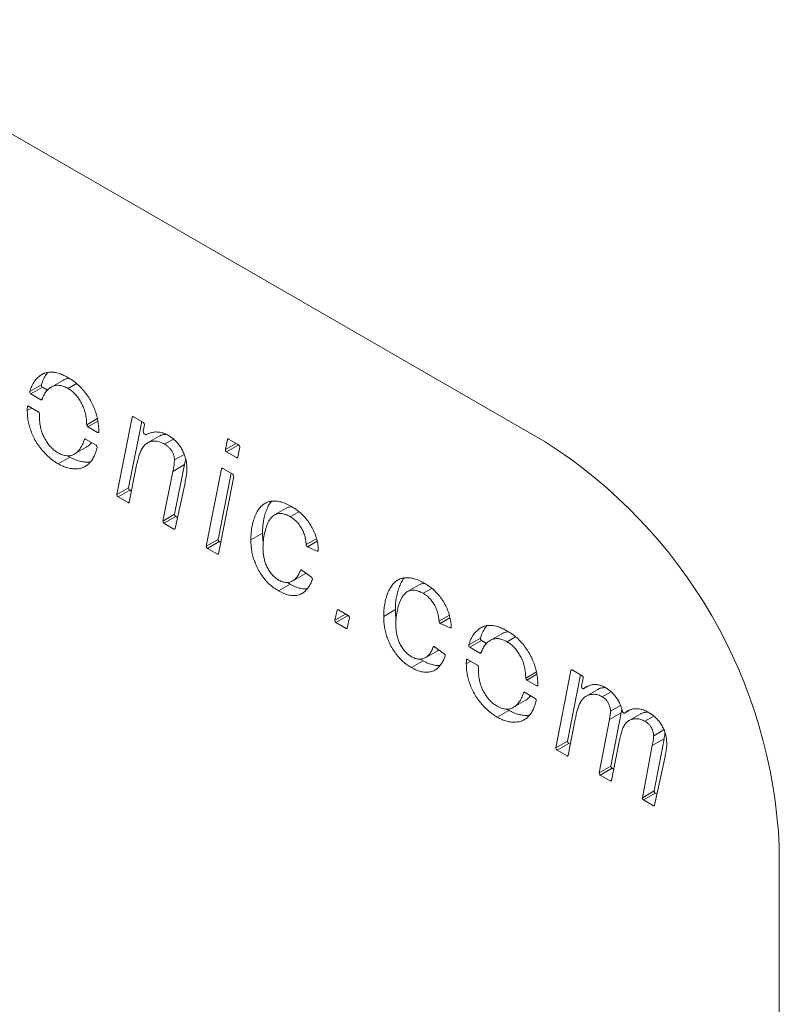
# Model space of a CAD drawing. Units: millimetres. Extents: x -447 to 415, y 5 to 325.
# Drawn here: x 344 to 347, y 168 to 172 of the extents above; entities that cross this region are included whole.
import ezdxf

# ---------------------------------------------------------------- set-up
doc = ezdxf.new("R2010")
doc.units = ezdxf.units.MM

msp = doc.modelspace()

# ---------------------------------------------------------------- linework, layer by layer
at = {"color": 7, "linetype": 'Continuous', "lineweight": 18}
for p, q in [((338.1359, 174.6888), (345.9612, 170.1714)), ((343.9394, 170.4462), (343.9266, 170.4388)), ((343.8839, 170.3742), (343.931, 170.4014)), ((344.0174, 170.419), (343.9703, 170.3918)), ((344.0728, 170.4063), (344.0384, 170.3864)), ((343.9355, 170.3918), (343.8884, 170.3646)), ((343.9293, 170.3409), (343.8884, 170.3646)), ((343.956, 170.38), (343.9355, 170.3918)), ((343.8925, 170.3078), (343.8742, 170.2972)), ((343.8793, 170.3154), (343.9187, 170.2926)), ((344.2354, 169.9589), (344.2971, 170.2704)), ((344.2826, 169.9861), (344.3353, 170.2527)), ((344.3017, 170.2721), (344.342, 170.2489)), ((344.3466, 170.2397), (344.3411, 170.2124)), ((344.1577, 170.2091), (344.1182, 170.2319)), ((344.35, 170.2007), (344.3457, 170.2031)), ((344.1088, 170.1829), (344.1044, 170.1804)), ((344.1092, 170.1826), (344.1513, 170.1583)), ((344.406, 170.1943), (344.3589, 170.1671)), ((344.4631, 170.1824), (344.4275, 170.1618)), ((344.6724, 170.14), (344.6806, 170.1809)), ((344.6852, 170.1826), (344.7254, 170.1594)), ((344.0646, 170.1223), (344.1117, 170.1495)), ((344.5065, 170.1207), (344.4673, 170.0981)), ((344.7242, 170.158), (344.6771, 170.1308)), ((344.7173, 170.1076), (344.6771, 170.1308)), ((344.73, 170.1502), (344.7219, 170.1092)), ((344.7291, 170.1552), (344.7242, 170.158)), ((344.0457, 170.11), (343.9985, 170.0828)), ((344.0457, 170.11), (344.0372, 170.1155)), ((344.5083, 170.0793), (344.5124, 170.1025)), ((344.3131, 170.0712), (344.2849, 169.9282)), ((344.4204, 169.8521), (344.4611, 170.0521)), ((344.5083, 170.0793), (344.4611, 170.0521)), ((344.4675, 169.8793), (344.5083, 170.0793)), ((344.5955, 169.751), (344.6572, 170.0625)), ((344.6427, 169.7782), (344.6955, 170.0448)), ((344.6619, 170.0642), (344.702, 170.0411)), ((344.5097, 170.0059), (344.4698, 169.8213)), ((344.7066, 170.0319), (344.6449, 169.7203)), ((344.2354, 169.9589), (344.2826, 169.9861)), ((344.2872, 169.9769), (344.2401, 169.9497)), ((344.2937, 169.9731), (344.2872, 169.9769)), ((344.2802, 169.9265), (344.2401, 169.9497)), ((344.9175, 169.9036), (344.8703, 169.8764)), ((344.9686, 169.8896), (344.9338, 169.8695)), ((344.4204, 169.8521), (344.4675, 169.8793)), ((344.4722, 169.8701), (344.425, 169.8429)), ((344.4652, 169.8197), (344.425, 169.8429)), ((344.4795, 169.8659), (344.4722, 169.8701)), ((344.8221, 169.8037), (344.7749, 169.7765)), ((344.5955, 169.751), (344.6427, 169.7782)), ((344.6473, 169.769), (344.6001, 169.7418)), ((344.6538, 169.7652), (344.6473, 169.769)), ((344.6403, 169.7186), (344.6001, 169.7418)), ((345.0426, 169.7308), (345.003, 169.7486)), ((344.9799, 169.654), (345.0192, 169.6263)), ((344.934, 169.5972), (344.9224, 169.6048)), ((344.9444, 169.6109), (344.9915, 169.6381)), ((344.934, 169.5972), (344.8869, 169.57)), ((345.4527, 169.5946), (345.4056, 169.5674)), ((345.5038, 169.5807), (345.469, 169.5606)), ((345.1133, 169.4523), (345.1232, 169.4922)), ((345.1278, 169.4937), (345.1673, 169.471)), ((345.3573, 169.4948), (345.3102, 169.4676)), ((345.165, 169.4701), (345.1179, 169.4429)), ((345.1719, 169.4617), (345.1634, 169.421)), ((345.171, 169.4667), (345.165, 169.4701)), ((345.1588, 169.4193), (345.1179, 169.4429)), ((345.5778, 169.4218), (345.5382, 169.4396)), ((345.7083, 169.425), (345.6955, 169.4176)), ((345.6527, 169.353), (345.6998, 169.3802)), ((345.7044, 169.3707), (345.6572, 169.3434)), ((345.7248, 169.3589), (345.7044, 169.3707)), ((345.7863, 169.3978), (345.7391, 169.3706)), ((345.8417, 169.3852), (345.8072, 169.3653)), ((345.4796, 169.3019), (345.5267, 169.3291)), ((345.5151, 169.345), (345.5544, 169.3173)), ((345.6982, 169.3198), (345.6572, 169.3434)), ((345.4692, 169.2882), (345.4221, 169.261)), ((345.4692, 169.2882), (345.4576, 169.2958)), ((345.6613, 169.2866), (345.6431, 169.2761)), ((345.6482, 169.2943), (345.6876, 169.2715)), ((346.0043, 168.9377), (346.0648, 169.2499)), ((346.0695, 169.2516), (346.1096, 169.2284)), ((345.9266, 169.1879), (345.8871, 169.2108)), ((346.0514, 168.965), (346.1032, 169.2321)), ((346.1143, 169.2192), (346.1078, 169.186)), ((346.1157, 169.1765), (346.1328, 169.1863)), ((346.1735, 169.1734), (346.1263, 169.1462)), ((345.8334, 169.1012), (345.8806, 169.1284)), ((345.8776, 169.1618), (345.8733, 169.1593)), ((345.8781, 169.1615), (345.9202, 169.1372)), ((346.226, 169.1641), (346.1909, 169.1438)), ((345.8145, 169.0889), (345.7674, 169.0617)), ((345.8145, 169.0889), (345.806, 169.0944)), ((346.2645, 169.1086), (346.2239, 169.0851)), ((346.2665, 169.0794), (346.2694, 169.0952)), ((346.2803, 169.078), (346.2999, 169.0893)), ((346.0819, 169.0529), (346.0536, 168.9071)), ((346.1783, 168.8373), (346.2193, 169.0522)), ((346.2665, 169.0794), (346.2193, 169.0522)), ((346.2254, 168.8645), (346.2665, 169.0794)), ((346.3459, 169.0749), (346.2988, 169.0477)), ((346.3984, 169.0653), (346.3626, 169.0447)), ((346.4395, 169.01), (346.398, 168.986)), ((346.4397, 168.9742), (346.3925, 168.947)), ((346.3995, 168.764), (346.4397, 168.9742)), ((346.0043, 168.9377), (346.0514, 168.965)), ((346.056, 168.9558), (346.0089, 168.9286)), ((346.049, 168.9054), (346.0089, 168.9286)), ((346.0624, 168.9521), (346.056, 168.9558)), ((346.2572, 168.9556), (346.2278, 168.8066)), ((346.3524, 168.7368), (346.3925, 168.947)), ((346.4438, 168.903), (346.4019, 168.706)), ((346.1783, 168.8373), (346.2254, 168.8645)), ((346.2301, 168.8553), (346.1829, 168.8281)), ((346.2367, 168.8515), (346.2301, 168.8553)), ((346.2231, 168.8049), (346.1829, 168.8281)), ((346.3524, 168.7368), (346.3995, 168.764)), ((346.4041, 168.7548), (346.357, 168.7276)), ((346.4114, 168.7506), (346.4041, 168.7548)), ((346.3973, 168.7044), (346.357, 168.7276)), ((346.9041, 168.5384), (346.9041, 164.1835))]:
    msp.add_line(p, q, dxfattribs=at)
at = {"color": 1, "linetype": 'Continuous', "lineweight": 18}
for p, q in [((343.9293, 170.3409), (343.9346, 170.344)), ((343.8791, 170.3155), (343.8746, 170.3129)), ((344.1135, 170.24), (344.1566, 170.2648)), ((344.1586, 170.2552), (344.1182, 170.2319)), ((344.3007, 170.2726), (344.2971, 170.2704)), ((344.1577, 170.2091), (344.1625, 170.2118)), ((344.1079, 170.1832), (344.1047, 170.1814)), ((344.6724, 170.14), (344.7157, 170.165)), ((344.6843, 170.1831), (344.6806, 170.1809)), ((344.7173, 170.1076), (344.7222, 170.1104)), ((344.6609, 170.0646), (344.6572, 170.0625)), ((344.2802, 169.9265), (344.2851, 169.9293)), ((344.4652, 169.8197), (344.4701, 169.8225)), ((344.9978, 169.7568), (345.0397, 169.7809)), ((345.042, 169.771), (345.003, 169.7486)), ((345.0426, 169.7308), (345.0468, 169.7332)), ((344.6403, 169.7186), (344.6452, 169.7214)), ((344.9778, 169.6549), (344.9749, 169.6533)), ((345.1267, 169.4942), (345.1232, 169.4922)), ((345.1133, 169.4523), (345.1564, 169.4772)), ((345.533, 169.4478), (345.5749, 169.4719)), ((345.5772, 169.4621), (345.5382, 169.4396)), ((345.1588, 169.4193), (345.1636, 169.4221)), ((345.5778, 169.4218), (345.582, 169.4242)), ((345.513, 169.346), (345.5102, 169.3443)), ((345.648, 169.2944), (345.6434, 169.2918)), ((345.6982, 169.3198), (345.7034, 169.3228)), ((346.0685, 169.252), (346.0648, 169.2499)), ((345.8824, 169.2188), (345.9254, 169.2437)), ((345.9275, 169.2341), (345.8871, 169.2108)), ((345.9266, 169.1879), (345.9313, 169.1907)), ((346.1159, 169.1766), (346.1327, 169.1863)), ((345.8768, 169.1621), (345.8736, 169.1602)), ((346.2805, 169.0781), (346.2998, 169.0893)), ((346.049, 168.9054), (346.0538, 168.9082)), ((346.2231, 168.8049), (346.228, 168.8077)), ((346.3973, 168.7044), (346.4021, 168.7072))]:
    msp.add_line(p, q, dxfattribs=at)
at = {"color": 7, "linetype": 'Continuous', "lineweight": 18, "flags": 128}
for points in [[(344.1044, 170.1804), (344.1046, 170.1809), (344.1047, 170.1814)], [(345.0468, 169.7339), (345.0468, 169.7329), (345.0465, 169.7321), (345.0462, 169.7314), (345.0457, 169.7309), (345.045, 169.7305), (345.0443, 169.7304), (345.0435, 169.7305), (345.0426, 169.7308)], [(344.9749, 169.6533), (344.9753, 169.6539), (344.9757, 169.6544), (344.9763, 169.6548), (344.9769, 169.655), (344.9776, 169.655), (344.9783, 169.6548), (344.9791, 169.6545), (344.9799, 169.654)], [(345.582, 169.4249), (345.582, 169.424), (345.5818, 169.4231), (345.5814, 169.4224), (345.5809, 169.4219), (345.5802, 169.4216), (345.5795, 169.4214), (345.5787, 169.4215), (345.5778, 169.4218)], [(345.5102, 169.3443), (345.5105, 169.345), (345.5109, 169.3455), (345.5115, 169.3458), (345.5121, 169.346), (345.5128, 169.346), (345.5136, 169.3458), (345.5143, 169.3455), (345.5151, 169.345)], [(346.1078, 169.186), (346.1077, 169.1842), (346.1081, 169.1823), (346.109, 169.1804), (346.1102, 169.1786), (346.1117, 169.1772), (346.1132, 169.1764), (346.1147, 169.1762), (346.1159, 169.1766)], [(345.8733, 169.1593), (345.8734, 169.1598), (345.8736, 169.1602)], [(346.2724, 169.0847), (346.2729, 169.0831), (346.2738, 169.0815), (346.2748, 169.0801), (346.276, 169.079), (346.2772, 169.0781), (346.2785, 169.0777), (346.2796, 169.0777), (346.2805, 169.0781)]]:
    msp.add_lwpolyline(points, dxfattribs=at)
at = {"color": 7, "linetype": 'Continuous', "lineweight": 18}
for centre, radius, start, end in [((343.9405, 170.4), 0.0096, 171.8159, 238.7908), ((343.8934, 170.3728), 0.0096, 171.8159, 238.7908), ((343.9312, 170.3431), 0.00281, 229.0827, 340.8173), ((343.8775, 170.3132), 0.00288, 50.2672, 185.6301), ((343.9133, 170.284), 0.0102, 0.842, 57.5468), ((344.1238, 170.2405), 0.0103, 183.2261, 237.348), ((344.2999, 170.27), 0.00281, 49.0832, 170.993), ((344.3368, 170.2405), 0.00982, 354.9954, 58.2646), ((344.1596, 170.2114), 0.00293, 231.0548, 10.7522), ((344.3509, 170.2115), 0.00982, 174.9954, 238.2646), ((344.352, 170.2035), 0.00344, 234.8948, 291.0558), ((344.1074, 170.1805), 0.00281, 49.0326, 162.9819), ((344.6834, 170.1805), 0.00281, 49.0789, 170.8523), ((344.7296, 170.1665), 0.01, 204.8278, 237.5754), ((344.7202, 170.1511), 0.00982, 355.0428, 58.2574), ((344.8601, 168.4469), 2.046, 2.5614, 57.4386), ((344.1463, 170.1501), 0.00971, 353.4187, 58.5138), ((344.6822, 170.1392), 0.00982, 174.9775, 238.2673), ((344.7192, 170.1097), 0.00281, 229.0837, 351.0095), ((344.66, 170.0621), 0.00281, 49.0824, 170.9682), ((344.6968, 170.0327), 0.00982, 355.0359, 58.2585), ((344.2924, 169.9853), 0.00982, 175.0359, 238.2585), ((344.2452, 169.958), 0.00982, 175.0359, 238.2585), ((344.2821, 169.9286), 0.00281, 229.0832, 350.9937), ((344.4302, 169.8513), 0.00981, 174.8372, 238.2885), ((344.4773, 169.8785), 0.00981, 174.8372, 238.2885), ((344.4671, 169.8218), 0.00281, 229.0435, 349.4708), ((344.6524, 169.7774), 0.00982, 175.0256, 238.26), ((344.6053, 169.7502), 0.00982, 175.0256, 238.26), ((345.0079, 169.7574), 0.0101, 183.7838, 241.3708), ((344.6422, 169.7207), 0.00281, 229.0832, 350.993), ((345.0139, 169.6185), 0.00938, 349.0417, 55.6076), ((345.126, 169.4916), 0.00281, 49.0086, 166.7723), ((345.1229, 169.4512), 0.0097, 173.2768, 238.5373), ((345.1704, 169.4786), 0.01, 204.8585, 237.5446), ((345.1621, 169.4626), 0.0098, 354.6508, 58.317), ((345.5431, 169.4484), 0.0101, 183.7838, 241.3708), ((345.1606, 169.4215), 0.00281, 229.0573, 350.0666), ((345.7093, 169.3789), 0.0096, 171.8159, 238.7908), ((345.6622, 169.3517), 0.0096, 171.8159, 238.7908), ((345.5491, 169.3095), 0.00938, 349.0417, 55.6076), ((345.6463, 169.292), 0.00288, 50.2672, 185.6301), ((345.7, 169.3219), 0.00281, 229.0827, 340.8173), ((345.6822, 169.2629), 0.0102, 0.842, 57.5468), ((346.0676, 169.2495), 0.00281, 49.0935, 171.3156), ((345.8926, 169.2194), 0.0103, 183.2261, 237.348), ((346.1045, 169.2201), 0.00983, 355.1216, 58.2456), ((345.9284, 169.1902), 0.00293, 231.0548, 10.7522), ((345.8763, 169.1594), 0.00281, 49.0326, 162.9819), ((345.9151, 169.1289), 0.00971, 353.4187, 58.5138), ((346.0141, 168.9369), 0.00983, 175.1699, 238.2384), ((346.0612, 168.9641), 0.00983, 175.1699, 238.2384), ((346.0508, 168.9075), 0.00281, 229.093, 351.3002), ((346.2353, 168.8637), 0.00984, 175.2798, 238.2221), ((346.1881, 168.8365), 0.00984, 175.2798, 238.2221), ((346.225, 168.807), 0.00281, 229.0831, 350.9907), ((346.3622, 168.736), 0.00984, 175.2717, 238.2233), ((346.4093, 168.7632), 0.00984, 175.2717, 238.2233), ((346.3991, 168.7065), 0.00281, 229.0495, 349.7401)]:
    msp.add_arc(centre, radius, start, end, dxfattribs=at)
for points, knots in [([(343.8839, 170.3742), (343.8865, 170.3818), (343.8917, 170.397), (343.9023, 170.4147), (343.914, 170.4288), (343.9224, 170.4355), (343.9266, 170.4388)], [0, 0, 0, 0, 0.279965, 0.559937, 0.779968, 1, 1, 1, 1]), ([(343.9266, 170.4388), (343.9307, 170.4414), (343.9389, 170.4467), (343.9531, 170.4511), (343.9684, 170.4529), (343.9851, 170.4515), (344.0029, 170.4469), (344.0214, 170.4397), (344.0339, 170.4328), (344.0401, 170.4294)], [0, 0, 0, 0, 0.139994, 0.280031, 0.419974, 0.560018, 0.706629, 0.853329, 1, 1, 1, 1]), ([(343.931, 170.4014), (343.9336, 170.409), (343.9389, 170.4242), (343.9483, 170.4405), (343.9553, 170.4485), (343.9578, 170.4512)], [0, 0, 0, 0, 0.39729, 0.794592, 1, 1, 1, 1]), ([(344.0384, 170.3864), (344.0329, 170.3893), (344.0218, 170.3952), (344.0057, 170.3993), (343.9907, 170.3994), (343.9773, 170.3958), (343.9642, 170.3885), (343.9519, 170.3773), (343.941, 170.3617), (343.9362, 170.3487), (343.9338, 170.3421)], [0, 0, 0, 0, 0.111993, 0.223989, 0.335964, 0.447946, 0.55998, 0.706621, 0.853312, 1, 1, 1, 1]), ([(344.0455, 170.4259), (344.043, 170.4261), (344.0355, 170.4264), (344.0261, 170.4237), (344.0199, 170.42), (344.0176, 170.4187)], [0, 0, 0, 0, 0.238206, 0.715407, 1, 1, 1, 1]), ([(344.0401, 170.4294), (344.0463, 170.4257), (344.0587, 170.4181), (344.077, 170.4035), (344.0946, 170.3863), (344.111, 170.3665), (344.1255, 170.3447), (344.1378, 170.3219), (344.1474, 170.2989), (344.1546, 170.2763), (344.1591, 170.254), (344.162, 170.2324), (344.1623, 170.2187), (344.1625, 170.2119)], [0, 0, 0, 0, 0.093343, 0.186697, 0.280027, 0.373316, 0.466616, 0.559938, 0.647942, 0.735937, 0.823948, 0.911981, 1, 1, 1, 1]), ([(344.1135, 170.24), (344.1134, 170.2457), (344.1131, 170.2572), (344.1109, 170.2753), (344.1066, 170.2941), (344.0998, 170.3132), (344.0907, 170.3317), (344.0796, 170.3491), (344.0668, 170.3645), (344.0528, 170.3773), (344.0432, 170.3834), (344.0384, 170.3864)], [0, 0, 0, 0, 0.112061, 0.224137, 0.336203, 0.448192, 0.560125, 0.670072, 0.780023, 0.890016, 1, 1, 1, 1]), ([(343.8742, 170.2972), (343.8743, 170.3001), (343.8743, 170.3054), (343.8745, 170.3106), (343.8746, 170.3129)], [0, 0, 0, 0, 0.560075, 1, 1, 1, 1]), ([(343.9985, 170.0828), (343.9924, 170.0866), (343.9801, 170.0941), (343.962, 170.1087), (343.9444, 170.1254), (343.9279, 170.1446), (343.9129, 170.1656), (343.9002, 170.188), (343.8902, 170.2107), (343.8827, 170.2332), (343.8777, 170.2553), (343.8746, 170.2769), (343.8743, 170.2904), (343.8742, 170.2972)], [0, 0, 0, 0, 0.093338, 0.186688, 0.28001, 0.373341, 0.466673, 0.559965, 0.647968, 0.73597, 0.823975, 0.911982, 1, 1, 1, 1]), ([(343.9235, 170.2842), (343.9234, 170.2823), (343.9233, 170.279), (343.9232, 170.2756), (343.9231, 170.2742)], [0, 0, 0, 0, 0.5599424, 1, 1, 1, 1]), ([(343.9231, 170.2742), (343.9233, 170.2684), (343.9235, 170.2568), (343.9257, 170.2386), (343.9297, 170.2197), (343.9362, 170.2005), (343.9454, 170.1818), (343.9566, 170.1642), (343.9696, 170.1489), (343.9837, 170.1361), (343.9934, 170.13), (343.9983, 170.1269)], [0, 0, 0, 0, 0.112073, 0.224162, 0.336193, 0.448159, 0.560095, 0.67009, 0.780043, 0.890016, 1, 1, 1, 1]), ([(344.3532, 170.2003), (344.3579, 170.2024), (344.3673, 170.2067), (344.3826, 170.2107), (344.3981, 170.2115), (344.4133, 170.2094), (344.4278, 170.2049), (344.4377, 170.1996), (344.4427, 170.197)], [0, 0, 0, 0, 0.186704, 0.373377, 0.559986, 0.706661, 0.853345, 1, 1, 1, 1]), ([(344.4343, 170.2012), (344.4306, 170.2011), (344.4216, 170.2011), (344.4122, 170.1982), (344.4072, 170.1947), (344.4062, 170.194)], [0, 0, 0, 0, 0.354766, 0.873392, 1, 1, 1, 1]), ([(343.9983, 170.1269), (344.0041, 170.124), (344.0157, 170.1181), (344.0325, 170.1146), (344.048, 170.1152), (344.0616, 170.1201), (344.0748, 170.1287), (344.0869, 170.1418), (344.0972, 170.1595), (344.102, 170.1734), (344.1044, 170.1804)], [0, 0, 0, 0, 0.11193, 0.223908, 0.335856, 0.447821, 0.559847, 0.706488, 0.853245, 1, 1, 1, 1]), ([(344.1116, 170.1498), (344.1146, 170.1516), (344.1228, 170.1564), (344.129, 170.1641), (344.1329, 170.169)], [0, 0, 0, 0, 0.3722021, 1, 1, 1, 1]), ([(344.4275, 170.1618), (344.4214, 170.1649), (344.4094, 170.1711), (344.3919, 170.1749), (344.376, 170.1741), (344.3617, 170.1694), (344.3494, 170.1612), (344.339, 170.1484), (344.3303, 170.1323), (344.3232, 170.1132), (344.3174, 170.0928), (344.3146, 170.0784), (344.3131, 170.0712)], [0, 0, 0, 0, 0.093284, 0.186563, 0.279836, 0.373147, 0.466473, 0.559833, 0.669846, 0.779882, 0.889944, 1, 1, 1, 1]), ([(344.4673, 170.0981), (344.4672, 170.1014), (344.4668, 170.1081), (344.4642, 170.119), (344.4594, 170.1299), (344.4529, 170.1402), (344.4449, 170.1491), (344.4363, 170.1564), (344.4304, 170.16), (344.4275, 170.1618)], [0, 0, 0, 0, 0.140053, 0.279958, 0.419969, 0.559899, 0.706524, 0.853236, 1, 1, 1, 1]), ([(344.4427, 170.197), (344.4473, 170.1942), (344.4564, 170.1885), (344.47, 170.1772), (344.4827, 170.1635), (344.4939, 170.1476), (344.5031, 170.1305), (344.51, 170.1129), (344.5146, 170.0955), (344.5171, 170.0786), (344.5174, 170.068), (344.5175, 170.0627)], [0, 0, 0, 0, 0.112059, 0.224116, 0.336053, 0.447944, 0.559912, 0.669863, 0.779882, 0.889936, 1, 1, 1, 1]), ([(344.1559, 170.149), (344.1541, 170.1422), (344.1504, 170.1287), (344.1426, 170.1107), (344.1329, 170.0947), (344.1211, 170.0814), (344.1071, 170.0713), (344.0915, 170.0648), (344.0743, 170.0622), (344.0566, 170.0623), (344.0378, 170.0657), (344.0183, 170.0723), (344.0051, 170.0793), (343.9985, 170.0828)], [0, 0, 0, 0, 0.09336, 0.186702, 0.280055, 0.37339, 0.466696, 0.560028, 0.648033, 0.736035, 0.824041, 0.912024, 1, 1, 1, 1]), ([(344.129, 170.0911), (344.1264, 170.0906), (344.1184, 170.0891), (344.1036, 170.0896), (344.0849, 170.0929), (344.0655, 170.0995), (344.0523, 170.1065), (344.0457, 170.11)], [0, 0, 0, 0, 0.103198, 0.327425, 0.551661, 0.775839, 1, 1, 1, 1]), ([(344.4611, 170.0521), (344.4628, 170.0603), (344.4659, 170.0749), (344.4669, 170.091), (344.4673, 170.0981)], [0, 0, 0, 0, 0.560098, 1, 1, 1, 1]), ([(344.5175, 170.0627), (344.5173, 170.0571), (344.5168, 170.0458), (344.5139, 170.027), (344.5113, 170.0139), (344.5097, 170.0059)], [0, 0, 0, 0, 0.279899, 0.559936, 1, 1, 1, 1]), ([(344.7749, 169.7765), (344.7752, 169.7853), (344.7756, 169.8027), (344.7788, 169.8272), (344.784, 169.8501), (344.7913, 169.8711), (344.8001, 169.8906), (344.8117, 169.9069), (344.8251, 169.92), (344.8409, 169.9281), (344.8579, 169.9327), (344.8768, 169.9329), (344.8967, 169.9295), (344.9175, 169.922), (344.9315, 169.9145), (344.9385, 169.9108)], [0, 0, 0, 0, 0.080035, 0.160055, 0.240098, 0.320125, 0.400144, 0.480126, 0.560105, 0.63342, 0.706737, 0.780054, 0.85335, 0.926672, 1, 1, 1, 1]), ([(344.8221, 169.8037), (344.8223, 169.8125), (344.8228, 169.8299), (344.8259, 169.8544), (344.8312, 169.8773), (344.8385, 169.8982), (344.8468, 169.9173), (344.8544, 169.9272), (344.858, 169.9319)], [0, 0, 0, 0, 0.169718, 0.339404, 0.50914, 0.67884, 0.848526, 1, 1, 1, 1]), ([(344.9338, 169.8695), (344.9292, 169.872), (344.9201, 169.8769), (344.9067, 169.8812), (344.8939, 169.8828), (344.8808, 169.8814), (344.8681, 169.876), (344.8568, 169.8657), (344.8462, 169.8505), (344.8373, 169.8295), (344.83, 169.8032), (344.8248, 169.775), (344.8242, 169.7543), (344.8239, 169.744)], [0, 0, 0, 0, 0.06251, 0.125011, 0.187492, 0.249963, 0.333227, 0.416537, 0.499876, 0.624866, 0.749913, 0.87498, 1, 1, 1, 1]), ([(344.9406, 169.9094), (344.9368, 169.9093), (344.9283, 169.9089), (344.9214, 169.9053), (344.9176, 169.9033)], [0, 0, 0, 0, 0.453852, 1, 1, 1, 1]), ([(344.9385, 169.9108), (344.9447, 169.907), (344.957, 169.8995), (344.9752, 169.8849), (344.9926, 169.8677), (345.0085, 169.8474), (345.0222, 169.8253), (345.0333, 169.802), (345.0409, 169.7785), (345.0457, 169.7555), (345.0464, 169.7411), (345.0468, 169.7339)], [0, 0, 0, 0, 0.112053, 0.224107, 0.336093, 0.448066, 0.560041, 0.670017, 0.779994, 0.889993, 1, 1, 1, 1]), ([(344.9978, 169.7568), (344.9974, 169.7625), (344.9965, 169.774), (344.9925, 169.7924), (344.9856, 169.8111), (344.9757, 169.8293), (344.9633, 169.8461), (344.9488, 169.86), (344.9388, 169.8663), (344.9338, 169.8695)], [0, 0, 0, 0, 0.140133, 0.280246, 0.420233, 0.56021, 0.706723, 0.853303, 1, 1, 1, 1]), ([(344.825, 169.7639), (344.825, 169.764), (344.8236, 169.771), (344.8226, 169.7844), (344.8223, 169.7973), (344.8221, 169.8037)], [0, 0, 0, 0, 0.004173, 0.502098, 1, 1, 1, 1]), ([(344.8869, 169.57), (344.881, 169.5736), (344.8693, 169.5808), (344.8521, 169.5949), (344.8356, 169.6114), (344.8204, 169.6304), (344.8071, 169.6514), (344.7959, 169.6731), (344.7875, 169.6949), (344.7814, 169.7162), (344.7775, 169.737), (344.7753, 169.7572), (344.7751, 169.7701), (344.7749, 169.7765)], [0, 0, 0, 0, 0.093347, 0.186682, 0.279971, 0.373276, 0.466618, 0.559926, 0.647902, 0.735913, 0.823927, 0.911966, 1, 1, 1, 1]), ([(344.8239, 169.744), (344.824, 169.7389), (344.8241, 169.7289), (344.8258, 169.713), (344.8291, 169.6966), (344.834, 169.6799), (344.8416, 169.6634), (344.851, 169.6478), (344.862, 169.6339), (344.8741, 169.6221), (344.8826, 169.6167), (344.8869, 169.614)], [0, 0, 0, 0, 0.112105, 0.224204, 0.336268, 0.448296, 0.560269, 0.670248, 0.78015, 0.890011, 1, 1, 1, 1]), ([(344.8869, 169.614), (344.8916, 169.6116), (344.901, 169.6068), (344.9145, 169.604), (344.9269, 169.6044), (344.9383, 169.6075), (344.9495, 169.6135), (344.9595, 169.6237), (344.9684, 169.6372), (344.9727, 169.6479), (344.9749, 169.6533)], [0, 0, 0, 0, 0.112012, 0.224069, 0.336096, 0.448156, 0.560116, 0.706702, 0.853326, 1, 1, 1, 1]), ([(345.0231, 169.6167), (345.0206, 169.6107), (345.0156, 169.5985), (345.0059, 169.5826), (344.9944, 169.5691), (344.9805, 169.5589), (344.9645, 169.5527), (344.9467, 169.5506), (344.9275, 169.5529), (344.9074, 169.5591), (344.8937, 169.5664), (344.8869, 169.57)], [0, 0, 0, 0, 0.112034, 0.224074, 0.336093, 0.448069, 0.560067, 0.670051, 0.780018, 0.890014, 1, 1, 1, 1]), ([(344.9913, 169.6384), (344.9927, 169.639), (344.9948, 169.6399), (344.9964, 169.6415), (344.9969, 169.642)], [0, 0, 0, 0, 0.6885232, 1, 1, 1, 1]), ([(345.3102, 169.4676), (345.3104, 169.4763), (345.3108, 169.4937), (345.314, 169.5182), (345.3193, 169.5411), (345.3265, 169.5621), (345.3353, 169.5816), (345.3469, 169.5979), (345.3603, 169.611), (345.3761, 169.6192), (345.3932, 169.6237), (345.412, 169.6239), (345.4319, 169.6205), (345.4527, 169.6131), (345.4667, 169.6055), (345.4738, 169.6018)], [0, 0, 0, 0, 0.080035, 0.160055, 0.240098, 0.320125, 0.400144, 0.480126, 0.560105, 0.63342, 0.706737, 0.780054, 0.85335, 0.926672, 1, 1, 1, 1]), ([(345.3573, 169.4948), (345.3575, 169.5035), (345.358, 169.5209), (345.3612, 169.5454), (345.3664, 169.5683), (345.3737, 169.5893), (345.382, 169.6083), (345.3896, 169.6182), (345.3932, 169.6229)], [0, 0, 0, 0, 0.169718, 0.339404, 0.50914, 0.67884, 0.848526, 1, 1, 1, 1]), ([(345.0026, 169.5796), (344.9997, 169.5792), (344.9909, 169.5778), (344.9746, 169.5803), (344.9546, 169.5863), (344.9409, 169.5936), (344.934, 169.5972)], [0, 0, 0, 0, 0.146009, 0.430632, 0.715329, 1, 1, 1, 1]), ([(345.469, 169.5606), (345.4644, 169.563), (345.4553, 169.5679), (345.4419, 169.5722), (345.4291, 169.5738), (345.416, 169.5724), (345.4033, 169.567), (345.3921, 169.5567), (345.3814, 169.5415), (345.3725, 169.5205), (345.3652, 169.4942), (345.3601, 169.4661), (345.3594, 169.4453), (345.3591, 169.435)], [0, 0, 0, 0, 0.06251, 0.125011, 0.187492, 0.249963, 0.333227, 0.416537, 0.499876, 0.624866, 0.749913, 0.87498, 1, 1, 1, 1]), ([(345.4758, 169.6005), (345.472, 169.6003), (345.4636, 169.5999), (345.4566, 169.5963), (345.4528, 169.5943)], [0, 0, 0, 0, 0.453852, 1, 1, 1, 1]), ([(345.4738, 169.6018), (345.4799, 169.598), (345.4922, 169.5905), (345.5104, 169.576), (345.5279, 169.5587), (345.5437, 169.5385), (345.5574, 169.5163), (345.5685, 169.493), (345.5761, 169.4696), (345.5809, 169.4465), (345.5817, 169.4321), (345.582, 169.4249)], [0, 0, 0, 0, 0.112053, 0.224107, 0.336093, 0.448066, 0.560041, 0.670017, 0.779994, 0.889993, 1, 1, 1, 1]), ([(345.533, 169.4478), (345.5326, 169.4535), (345.5317, 169.4651), (345.5277, 169.4834), (345.5209, 169.5021), (345.511, 169.5204), (345.4985, 169.5371), (345.4841, 169.551), (345.474, 169.5574), (345.469, 169.5606)], [0, 0, 0, 0, 0.140133, 0.280246, 0.420233, 0.56021, 0.706723, 0.853303, 1, 1, 1, 1]), ([(345.3602, 169.455), (345.3602, 169.455), (345.3588, 169.462), (345.3578, 169.4754), (345.3575, 169.4883), (345.3573, 169.4948)], [0, 0, 0, 0, 0.0041728, 0.5020981, 1, 1, 1, 1]), ([(345.4221, 169.261), (345.4163, 169.2646), (345.4046, 169.2718), (345.3873, 169.2859), (345.3708, 169.3024), (345.3556, 169.3215), (345.3423, 169.3424), (345.3311, 169.3641), (345.3227, 169.3859), (345.3166, 169.4072), (345.3127, 169.428), (345.3106, 169.4482), (345.3103, 169.4611), (345.3102, 169.4676)], [0, 0, 0, 0, 0.093347, 0.186682, 0.279971, 0.373276, 0.466618, 0.559926, 0.647902, 0.735913, 0.823927, 0.911966, 1, 1, 1, 1]), ([(345.3591, 169.435), (345.3592, 169.43), (345.3593, 169.4199), (345.361, 169.404), (345.3644, 169.3877), (345.3692, 169.3709), (345.3768, 169.3544), (345.3862, 169.3388), (345.3972, 169.3249), (345.4094, 169.3131), (345.4179, 169.3077), (345.4221, 169.305)], [0, 0, 0, 0, 0.112105, 0.224204, 0.336268, 0.448296, 0.560269, 0.670248, 0.78015, 0.890011, 1, 1, 1, 1]), ([(345.6527, 169.353), (345.6553, 169.3606), (345.6605, 169.3759), (345.6712, 169.3936), (345.6828, 169.4077), (345.6913, 169.4143), (345.6955, 169.4176)], [0, 0, 0, 0, 0.279965, 0.559937, 0.779968, 1, 1, 1, 1]), ([(345.6955, 169.4176), (345.6996, 169.4203), (345.7078, 169.4255), (345.7219, 169.43), (345.7373, 169.4318), (345.754, 169.4303), (345.7718, 169.4257), (345.7903, 169.4185), (345.8027, 169.4117), (345.8089, 169.4083)], [0, 0, 0, 0, 0.139994, 0.280031, 0.419974, 0.560018, 0.706629, 0.853329, 1, 1, 1, 1]), ([(345.6998, 169.3802), (345.7025, 169.3878), (345.7077, 169.403), (345.7171, 169.4194), (345.7242, 169.4273), (345.7266, 169.43)], [0, 0, 0, 0, 0.39729, 0.794592, 1, 1, 1, 1]), ([(345.8144, 169.4048), (345.8119, 169.4049), (345.8043, 169.4053), (345.795, 169.4026), (345.7888, 169.3989), (345.7864, 169.3975)], [0, 0, 0, 0, 0.238206, 0.715407, 1, 1, 1, 1]), ([(345.8089, 169.4083), (345.8151, 169.4045), (345.8275, 169.397), (345.8458, 169.3824), (345.8634, 169.3652), (345.8798, 169.3454), (345.8943, 169.3235), (345.9067, 169.3008), (345.9162, 169.2778), (345.9234, 169.2551), (345.928, 169.2329), (345.9309, 169.2113), (345.9312, 169.1976), (345.9313, 169.1908)], [0, 0, 0, 0, 0.093343, 0.186697, 0.280027, 0.373316, 0.466616, 0.559938, 0.647942, 0.735937, 0.823948, 0.911981, 1, 1, 1, 1]), ([(345.8072, 169.3653), (345.8017, 169.3682), (345.7906, 169.374), (345.7745, 169.3782), (345.7596, 169.3783), (345.7461, 169.3747), (345.733, 169.3674), (345.7208, 169.3561), (345.7099, 169.3406), (345.7051, 169.3275), (345.7027, 169.321)], [0, 0, 0, 0, 0.111993, 0.223989, 0.335964, 0.447946, 0.55998, 0.706621, 0.853312, 1, 1, 1, 1]), ([(345.8824, 169.2188), (345.8822, 169.2246), (345.882, 169.236), (345.8797, 169.2542), (345.8754, 169.2729), (345.8687, 169.292), (345.8595, 169.3106), (345.8484, 169.328), (345.8357, 169.3434), (345.8217, 169.3562), (345.8121, 169.3623), (345.8072, 169.3653)], [0, 0, 0, 0, 0.112061, 0.224137, 0.336203, 0.448192, 0.560125, 0.670072, 0.780023, 0.890016, 1, 1, 1, 1]), ([(345.4221, 169.305), (345.4268, 169.3026), (345.4362, 169.2978), (345.4497, 169.2951), (345.4622, 169.2954), (345.4735, 169.2985), (345.4848, 169.3045), (345.4947, 169.3147), (345.5036, 169.3283), (345.508, 169.339), (345.5102, 169.3443)], [0, 0, 0, 0, 0.112012, 0.224069, 0.336096, 0.448156, 0.560116, 0.706702, 0.853326, 1, 1, 1, 1]), ([(345.5266, 169.3294), (345.528, 169.33), (345.53, 169.3309), (345.5316, 169.3326), (345.5321, 169.3331)], [0, 0, 0, 0, 0.6885232, 1, 1, 1, 1]), ([(345.5584, 169.3078), (345.5558, 169.3017), (345.5508, 169.2895), (345.5412, 169.2737), (345.5296, 169.2602), (345.5158, 169.2499), (345.4997, 169.2438), (345.4819, 169.2416), (345.4628, 169.2439), (345.4427, 169.2501), (345.429, 169.2574), (345.4221, 169.261)], [0, 0, 0, 0, 0.112034, 0.224074, 0.336093, 0.448069, 0.560067, 0.670051, 0.780018, 0.890014, 1, 1, 1, 1]), ([(345.5379, 169.2706), (345.5349, 169.2702), (345.5261, 169.2688), (345.5099, 169.2713), (345.4898, 169.2773), (345.4761, 169.2846), (345.4692, 169.2882)], [0, 0, 0, 0, 0.1460086, 0.4306315, 0.7153289, 1, 1, 1, 1]), ([(345.6431, 169.2761), (345.6431, 169.279), (345.6432, 169.2843), (345.6434, 169.2895), (345.6434, 169.2918)], [0, 0, 0, 0, 0.5600746, 1, 1, 1, 1]), ([(345.7674, 169.0617), (345.7612, 169.0654), (345.749, 169.073), (345.7308, 169.0875), (345.7133, 169.1043), (345.6968, 169.1234), (345.6817, 169.1445), (345.6691, 169.1668), (345.6591, 169.1896), (345.6515, 169.2121), (345.6465, 169.2342), (345.6435, 169.2558), (345.6432, 169.2693), (345.6431, 169.2761)], [0, 0, 0, 0, 0.093338, 0.186688, 0.28001, 0.373341, 0.466673, 0.559965, 0.647968, 0.73597, 0.823975, 0.911982, 1, 1, 1, 1]), ([(345.6923, 169.2631), (345.6922, 169.2612), (345.6921, 169.2579), (345.692, 169.2545), (345.692, 169.253)], [0, 0, 0, 0, 0.559942, 1, 1, 1, 1]), ([(345.692, 169.253), (345.6921, 169.2472), (345.6924, 169.2357), (345.6945, 169.2175), (345.6985, 169.1986), (345.705, 169.1794), (345.7143, 169.1606), (345.7255, 169.1431), (345.7384, 169.1278), (345.7526, 169.115), (345.7623, 169.1089), (345.7671, 169.1058)], [0, 0, 0, 0, 0.1120732, 0.2241621, 0.3361932, 0.4481587, 0.5600952, 0.6700901, 0.7800432, 0.8900161, 1, 1, 1, 1]), ([(346.1159, 169.1766), (346.1202, 169.1794), (346.129, 169.1852), (346.1435, 169.1915), (346.1584, 169.1943), (346.1737, 169.1928), (346.1884, 169.1885), (346.1985, 169.1831), (346.2035, 169.1805)], [0, 0, 0, 0, 0.186725, 0.373412, 0.559952, 0.706568, 0.853319, 1, 1, 1, 1]), ([(346.2032, 169.1807), (346.1985, 169.1804), (346.1887, 169.1799), (346.1789, 169.177), (346.1743, 169.1737), (346.1736, 169.1732)], [0, 0, 0, 0, 0.4370594, 0.9129814, 1, 1, 1, 1]), ([(346.2035, 169.1805), (346.2078, 169.1779), (346.2162, 169.1726), (346.2287, 169.1623), (346.2404, 169.1497), (346.2512, 169.1352), (346.2605, 169.119), (346.2679, 169.1018), (346.2709, 169.0904), (346.2724, 169.0847)], [0, 0, 0, 0, 0.140052, 0.280073, 0.420091, 0.560104, 0.706737, 0.853464, 1, 1, 1, 1]), ([(345.7671, 169.1058), (345.773, 169.1028), (345.7846, 169.0969), (345.8014, 169.0935), (345.8168, 169.0941), (345.8305, 169.0989), (345.8436, 169.1076), (345.8557, 169.1207), (345.866, 169.1384), (345.8709, 169.1523), (345.8733, 169.1593)], [0, 0, 0, 0, 0.11193, 0.223908, 0.335856, 0.447821, 0.559847, 0.706488, 0.853245, 1, 1, 1, 1]), ([(345.9248, 169.1278), (345.9229, 169.1211), (345.9192, 169.1076), (345.9114, 169.0896), (345.9018, 169.0735), (345.89, 169.0602), (345.876, 169.0502), (345.8603, 169.0436), (345.8432, 169.0411), (345.8254, 169.0412), (345.8066, 169.0446), (345.7872, 169.0511), (345.774, 169.0582), (345.7674, 169.0617)], [0, 0, 0, 0, 0.09336, 0.186702, 0.280055, 0.37339, 0.466696, 0.560028, 0.648033, 0.736035, 0.824041, 0.912024, 1, 1, 1, 1]), ([(345.8804, 169.1287), (345.8835, 169.1304), (345.8916, 169.1353), (345.8979, 169.143), (345.9018, 169.1478)], [0, 0, 0, 0, 0.372202, 1, 1, 1, 1]), ([(346.1909, 169.1438), (346.1851, 169.1467), (346.1734, 169.1524), (346.1571, 169.154), (346.1419, 169.1529), (346.1283, 169.1481), (346.1166, 169.1397), (346.1064, 169.1278), (346.098, 169.1122), (346.0915, 169.0935), (346.086, 169.0738), (346.0833, 169.0598), (346.0819, 169.0529)], [0, 0, 0, 0, 0.093214, 0.186551, 0.279882, 0.373243, 0.466553, 0.559927, 0.6699, 0.779918, 0.889957, 1, 1, 1, 1]), ([(346.2239, 169.0851), (346.2238, 169.0891), (346.2234, 169.097), (346.2196, 169.1101), (346.2134, 169.1219), (346.2063, 169.1315), (346.1987, 169.1389), (346.1935, 169.1422), (346.1909, 169.1438)], [0, 0, 0, 0, 0.186751, 0.37323, 0.559781, 0.706399, 0.853211, 1, 1, 1, 1]), ([(345.8978, 169.07), (345.8953, 169.0695), (345.8873, 169.068), (345.8725, 169.0685), (345.8538, 169.0718), (345.8343, 169.0783), (345.8211, 169.0854), (345.8145, 169.0889)], [0, 0, 0, 0, 0.103198, 0.327425, 0.551661, 0.775839, 1, 1, 1, 1]), ([(346.2805, 169.0781), (346.2851, 169.0814), (346.2944, 169.088), (346.3105, 169.094), (346.327, 169.0962), (346.3436, 169.0942), (346.3595, 169.0898), (346.3704, 169.0839), (346.3758, 169.081)], [0, 0, 0, 0, 0.186666, 0.373338, 0.559976, 0.706602, 0.853357, 1, 1, 1, 1]), ([(346.2193, 169.0522), (346.2206, 169.0581), (346.2228, 169.0685), (346.2236, 169.08), (346.2239, 169.0851)], [0, 0, 0, 0, 0.560156, 1, 1, 1, 1]), ([(346.3626, 169.0447), (346.357, 169.0475), (346.3456, 169.0532), (346.3295, 169.0552), (346.3147, 169.0541), (346.3012, 169.0498), (346.2897, 169.0419), (346.2797, 169.0301), (346.2722, 169.0142), (346.2662, 168.9955), (346.2612, 168.976), (346.2586, 168.9624), (346.2572, 168.9556)], [0, 0, 0, 0, 0.093245, 0.1865815, 0.2799265, 0.3732454, 0.4666064, 0.5599302, 0.6698904, 0.7799159, 0.8899583, 1, 1, 1, 1]), ([(346.3744, 169.0817), (346.3703, 169.0815), (346.3611, 169.0812), (346.3516, 169.0785), (346.3469, 169.0753), (346.3461, 169.0746)], [0, 0, 0, 0, 0.405204, 0.891042, 1, 1, 1, 1]), ([(346.3758, 169.081), (346.3803, 169.0783), (346.3893, 169.0729), (346.4026, 169.0625), (346.4154, 169.0501), (346.427, 169.0352), (346.4364, 169.0186), (346.4434, 169.0014), (346.4479, 168.9844), (346.4503, 168.9679), (346.4506, 168.9576), (346.4507, 168.9524)], [0, 0, 0, 0, 0.112081, 0.2241, 0.336082, 0.448053, 0.559981, 0.669948, 0.779921, 0.889971, 1, 1, 1, 1]), ([(346.398, 168.986), (346.3979, 168.989), (346.3976, 168.9951), (346.3955, 169.0049), (346.3914, 169.0149), (346.3857, 169.0245), (346.3786, 169.0329), (346.3707, 169.0396), (346.3653, 169.043), (346.3626, 169.0447)], [0, 0, 0, 0, 0.14007, 0.280026, 0.420026, 0.559957, 0.706566, 0.853252, 1, 1, 1, 1]), ([(346.3925, 168.947), (346.394, 168.954), (346.3966, 168.9664), (346.3976, 168.98), (346.398, 168.986)], [0, 0, 0, 0, 0.560134, 1, 1, 1, 1]), ([(346.4397, 168.9742), (346.4412, 168.9811), (346.443, 168.9889), (346.4437, 168.9974), (346.4438, 168.9984)], [0, 0, 0, 0, 0.886279, 1, 1, 1, 1]), ([(346.4507, 168.9524), (346.4505, 168.9475), (346.45, 168.9377), (346.4474, 168.9214), (346.4451, 168.91), (346.4438, 168.903)], [0, 0, 0, 0, 0.279918, 0.559989, 1, 1, 1, 1])]:
    msp.add_open_spline(points, degree=3, knots=knots, dxfattribs=at)

doc.saveas('drawing.dxf')
